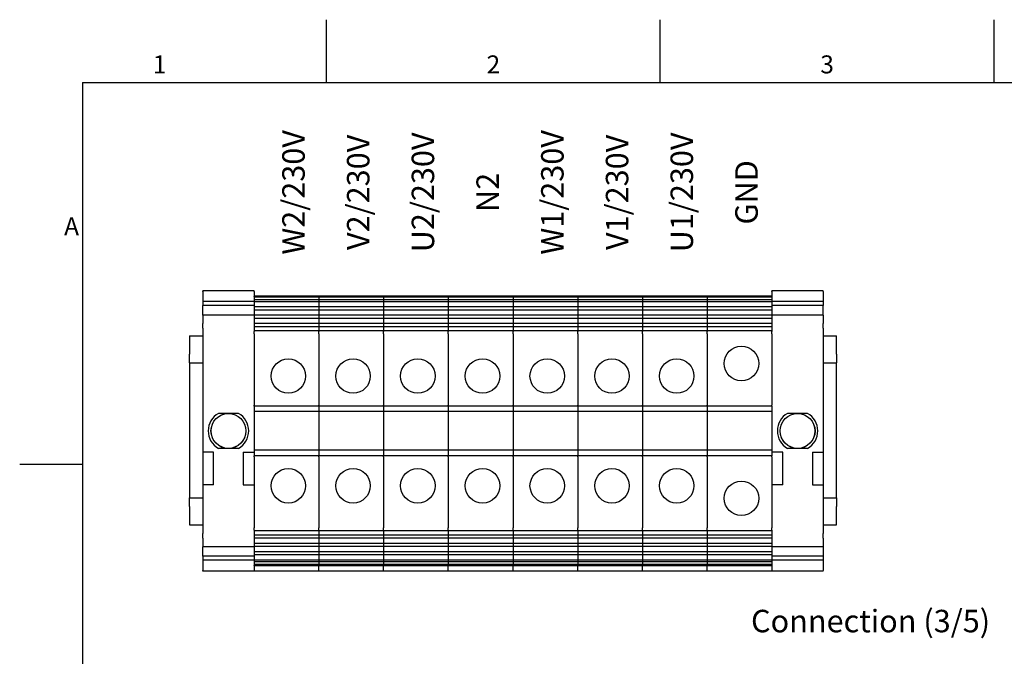
# Model space of a CAD drawing. Units: millimetres. Extents: x 0 to 1485, y 0 to 1050.
# Drawn here: x 15 to 563, y 681 to 1035 of the extents above; entities that cross this region are included whole.
import ezdxf

# ---------------------------------------------------------------- set-up
doc = ezdxf.new("R2010")
doc.units = ezdxf.units.MM
doc.header["$LTSCALE"] = 5
doc.layers.add('Geometría del boceto(ISO)', color=7, linetype='Continuous', lineweight=25)
doc.layers.add('Visible Edges(ISO)', color=7, linetype='Continuous', lineweight=25)
doc.layers.add('Symbols(ISO)', color=156, linetype='Continuous', lineweight=18, true_color=0x004080)
doc.styles.add('Texto notas y aclaraciones (ISO)', font='arial.ttf')

# ---------------------------------------------------------------- blocks, each defined once
blk = doc.blocks.new('Marcos MARCO POLYLUX')
at = {"layer": 'Geometría del boceto(ISO)'}
for p, q in [((37.12, 200), (37.12, 207)), ((74.25, 200), (74.25, 207)), ((111.38, 200), (111.38, 207)), ((10, 200), (287, 200)), ((10, 200), (10, 10)), ((10, 157.5), (3, 157.5))]:
    blk.add_line(p, q, dxfattribs=at)
at = {"layer": 'Symbols(ISO)', "color": 156, "true_color": 0x004080, "char_height": 2, "style": 'Texto notas y aclaraciones (ISO)'}
for s, insert, attachment_point in [('1', (18.56, 200.4), 8), ('2', (55.69, 200.4), 8), ('3', (92.81, 200.4), 8), ('A', (9.6, 183.75), 6)]:
    blk.add_mtext(s, dxfattribs=dict(at, insert=insert, attachment_point=attachment_point))

msp = doc.modelspace()

# ---------------------------------------------------------------- linework, layer by layer
at = {"layer": 'Visible Edges(ISO)'}
for p, q in [((116.862, 883.842), (116.862, 884.244)), ((145.362, 884.244), (116.862, 884.244)), ((116.862, 883.842), (116.862, 878.235)), ((145.362, 883.842), (145.362, 884.244)), ((145.362, 883.842), (145.362, 881.244)), ((433.362, 883.842), (433.362, 884.244)), ((461.862, 884.244), (433.362, 884.244)), ((433.362, 883.842), (433.362, 881.244)), ((461.862, 883.842), (461.862, 884.244)), ((461.862, 883.842), (461.862, 878.235)), ((116.862, 878.235), (116.862, 876.018)), ((145.362, 878.235), (116.862, 878.235)), ((145.362, 881.043), (145.362, 881.244)), ((181.362, 881.244), (145.362, 881.244)), ((145.362, 881.043), (145.362, 880.648)), ((145.362, 880.648), (145.362, 879.09)), ((181.362, 880.648), (145.362, 880.648)), ((145.362, 879.09), (145.362, 878.114)), ((181.362, 879.09), (145.362, 879.09)), ((145.362, 878.114), (145.362, 875.263)), ((181.362, 878.114), (145.362, 878.114)), ((181.362, 881.043), (181.362, 881.244)), ((217.362, 881.244), (181.362, 881.244)), ((181.362, 881.043), (181.362, 881.244)), ((181.362, 881.043), (181.362, 880.648)), ((181.362, 881.043), (181.362, 880.648)), ((181.362, 880.648), (181.362, 879.09)), ((217.362, 880.648), (181.362, 880.648)), ((181.362, 880.648), (181.362, 879.09)), ((181.362, 879.09), (181.362, 878.114)), ((217.362, 879.09), (181.362, 879.09)), ((181.362, 879.09), (181.362, 878.114)), ((181.362, 878.114), (181.362, 875.263)), ((217.362, 878.114), (181.362, 878.114)), ((181.362, 878.114), (181.362, 875.263)), ((217.362, 881.043), (217.362, 881.244)), ((253.362, 881.244), (217.362, 881.244)), ((217.362, 881.043), (217.362, 881.244)), ((217.362, 881.043), (217.362, 880.648)), ((217.362, 881.043), (217.362, 880.648)), ((217.362, 880.648), (217.362, 879.09)), ((253.362, 880.648), (217.362, 880.648)), ((217.362, 880.648), (217.362, 879.09)), ((217.362, 879.09), (217.362, 878.114)), ((253.362, 879.09), (217.362, 879.09)), ((217.362, 879.09), (217.362, 878.114)), ((217.362, 878.114), (217.362, 875.263)), ((253.362, 878.114), (217.362, 878.114)), ((217.362, 878.114), (217.362, 875.263)), ((253.362, 881.043), (253.362, 881.244)), ((289.362, 881.244), (253.362, 881.244)), ((253.362, 881.043), (253.362, 881.244)), ((253.362, 881.043), (253.362, 880.648)), ((253.362, 881.043), (253.362, 880.648)), ((253.362, 880.648), (253.362, 879.09)), ((289.362, 880.648), (253.362, 880.648)), ((253.362, 880.648), (253.362, 879.09)), ((253.362, 879.09), (253.362, 878.114)), ((289.362, 879.09), (253.362, 879.09)), ((253.362, 879.09), (253.362, 878.114)), ((253.362, 878.114), (253.362, 875.263)), ((289.362, 878.114), (253.362, 878.114)), ((253.362, 878.114), (253.362, 875.263)), ((289.362, 881.043), (289.362, 881.244)), ((289.362, 881.043), (289.362, 881.244)), ((325.362, 881.244), (289.362, 881.244)), ((289.362, 881.043), (289.362, 880.648)), ((289.362, 881.043), (289.362, 880.648)), ((289.362, 880.648), (289.362, 879.09)), ((289.362, 880.648), (289.362, 879.09)), ((325.362, 880.648), (289.362, 880.648)), ((289.362, 879.09), (289.362, 878.114)), ((289.362, 879.09), (289.362, 878.114)), ((325.362, 879.09), (289.362, 879.09)), ((289.362, 878.114), (289.362, 875.263)), ((289.362, 878.114), (289.362, 875.263)), ((325.362, 878.114), (289.362, 878.114)), ((325.362, 881.043), (325.362, 881.244)), ((325.362, 881.043), (325.362, 881.244)), ((361.362, 881.244), (325.362, 881.244)), ((325.362, 881.043), (325.362, 880.648)), ((325.362, 881.043), (325.362, 880.648)), ((325.362, 880.648), (325.362, 879.09)), ((325.362, 880.648), (325.362, 879.09)), ((361.362, 880.648), (325.362, 880.648)), ((325.362, 879.09), (325.362, 878.114)), ((325.362, 879.09), (325.362, 878.114)), ((361.362, 879.09), (325.362, 879.09)), ((325.362, 878.114), (325.362, 875.263)), ((325.362, 878.114), (325.362, 875.263)), ((361.362, 878.114), (325.362, 878.114)), ((361.362, 881.043), (361.362, 881.244)), ((361.362, 881.043), (361.362, 881.244)), ((397.362, 881.244), (361.362, 881.244)), ((361.362, 881.043), (361.362, 880.648)), ((361.362, 881.043), (361.362, 880.648)), ((361.362, 880.648), (361.362, 879.09)), ((361.362, 880.648), (361.362, 879.09)), ((397.362, 880.648), (361.362, 880.648)), ((361.362, 879.09), (361.362, 878.114)), ((361.362, 879.09), (361.362, 878.114)), ((397.362, 879.09), (361.362, 879.09)), ((361.362, 878.114), (361.362, 875.263)), ((361.362, 878.114), (361.362, 875.263)), ((397.362, 878.114), (361.362, 878.114)), ((397.362, 881.043), (397.362, 881.244)), ((433.362, 881.244), (397.362, 881.244)), ((397.362, 881.043), (397.362, 881.244)), ((397.362, 881.043), (397.362, 880.648)), ((397.362, 881.043), (397.362, 880.648)), ((397.362, 880.648), (397.362, 879.09)), ((433.362, 880.648), (397.362, 880.648)), ((397.362, 880.648), (397.362, 879.09)), ((397.362, 879.09), (397.362, 878.114)), ((433.362, 879.09), (397.362, 879.09)), ((397.362, 879.09), (397.362, 878.114)), ((397.362, 878.114), (397.362, 875.263)), ((433.362, 878.114), (397.362, 878.114)), ((397.362, 878.114), (397.362, 875.263)), ((433.362, 881.043), (433.362, 881.244)), ((433.362, 881.043), (433.362, 880.648)), ((433.362, 880.648), (433.362, 879.09)), ((433.362, 879.09), (433.362, 878.114)), ((461.862, 878.235), (433.362, 878.235)), ((433.362, 878.114), (433.362, 875.263)), ((461.862, 878.235), (461.862, 876.018)), ((116.862, 870.653), (116.862, 876.018)), ((145.362, 876.018), (116.862, 876.018)), ((145.362, 875.263), (145.362, 873.465)), ((181.362, 875.263), (145.362, 875.263)), ((145.362, 873.465), (145.362, 870.614)), ((181.362, 873.465), (145.362, 873.465)), ((181.362, 875.263), (181.362, 873.465)), ((217.362, 875.263), (181.362, 875.263)), ((181.362, 875.263), (181.362, 873.465)), ((181.362, 873.465), (181.362, 870.614)), ((217.362, 873.465), (181.362, 873.465)), ((181.362, 873.465), (181.362, 870.614)), ((217.362, 875.263), (217.362, 873.465)), ((253.362, 875.263), (217.362, 875.263)), ((217.362, 875.263), (217.362, 873.465)), ((217.362, 873.465), (217.362, 870.614)), ((253.362, 873.465), (217.362, 873.465)), ((217.362, 873.465), (217.362, 870.614)), ((253.362, 875.263), (253.362, 873.465)), ((289.362, 875.263), (253.362, 875.263)), ((253.362, 875.263), (253.362, 873.465)), ((253.362, 873.465), (253.362, 870.614)), ((289.362, 873.465), (253.362, 873.465)), ((253.362, 873.465), (253.362, 870.614)), ((289.362, 875.263), (289.362, 873.465)), ((289.362, 875.263), (289.362, 873.465)), ((325.362, 875.263), (289.362, 875.263)), ((289.362, 873.465), (289.362, 870.614)), ((289.362, 873.465), (289.362, 870.614)), ((325.362, 873.465), (289.362, 873.465)), ((325.362, 875.263), (325.362, 873.465)), ((325.362, 875.263), (325.362, 873.465)), ((361.362, 875.263), (325.362, 875.263)), ((325.362, 873.465), (325.362, 870.614)), ((325.362, 873.465), (325.362, 870.614)), ((361.362, 873.465), (325.362, 873.465)), ((361.362, 875.263), (361.362, 873.465)), ((361.362, 875.263), (361.362, 873.465)), ((397.362, 875.263), (361.362, 875.263)), ((361.362, 873.465), (361.362, 870.614)), ((361.362, 873.465), (361.362, 870.614)), ((397.362, 873.465), (361.362, 873.465)), ((397.362, 875.263), (397.362, 873.465)), ((433.362, 875.263), (397.362, 875.263)), ((397.362, 875.263), (397.362, 873.465)), ((397.362, 873.465), (397.362, 870.614)), ((433.362, 873.465), (397.362, 873.465)), ((397.362, 873.465), (397.362, 870.614)), ((461.862, 876.018), (433.362, 876.018)), ((433.362, 875.263), (433.362, 873.465)), ((433.362, 873.465), (433.362, 870.614)), ((461.862, 870.653), (461.862, 876.018)), ((116.862, 870.653), (116.862, 865.974)), ((145.362, 870.653), (116.862, 870.653)), ((116.862, 863.377), (116.862, 865.974)), ((145.362, 870.614), (145.362, 868.815)), ((181.362, 870.614), (145.362, 870.614)), ((145.362, 868.815), (145.362, 865.965)), ((181.362, 868.815), (145.362, 868.815)), ((145.362, 865.965), (145.362, 864.166)), ((181.362, 865.965), (145.362, 865.965)), ((181.362, 870.614), (181.362, 868.815)), ((217.362, 870.614), (181.362, 870.614)), ((181.362, 870.614), (181.362, 868.815)), ((181.362, 868.815), (181.362, 865.965)), ((217.362, 868.815), (181.362, 868.815)), ((181.362, 868.815), (181.362, 865.965)), ((181.362, 865.965), (181.362, 864.166)), ((217.362, 865.965), (181.362, 865.965)), ((181.362, 865.965), (181.362, 864.166)), ((217.362, 870.614), (217.362, 868.815)), ((253.362, 870.614), (217.362, 870.614)), ((217.362, 870.614), (217.362, 868.815)), ((217.362, 868.815), (217.362, 865.965)), ((253.362, 868.815), (217.362, 868.815)), ((217.362, 868.815), (217.362, 865.965)), ((217.362, 865.965), (217.362, 864.166)), ((253.362, 865.965), (217.362, 865.965)), ((217.362, 865.965), (217.362, 864.166)), ((253.362, 870.614), (253.362, 868.815)), ((289.362, 870.614), (253.362, 870.614)), ((253.362, 870.614), (253.362, 868.815)), ((253.362, 868.815), (253.362, 865.965)), ((289.362, 868.815), (253.362, 868.815)), ((253.362, 868.815), (253.362, 865.965)), ((253.362, 865.965), (253.362, 864.166)), ((289.362, 865.965), (253.362, 865.965)), ((253.362, 865.965), (253.362, 864.166)), ((289.362, 870.614), (289.362, 868.815)), ((289.362, 870.614), (289.362, 868.815)), ((325.362, 870.614), (289.362, 870.614)), ((289.362, 868.815), (289.362, 865.965)), ((289.362, 868.815), (289.362, 865.965)), ((325.362, 868.815), (289.362, 868.815)), ((289.362, 865.965), (289.362, 864.166)), ((289.362, 865.965), (289.362, 864.166)), ((325.362, 865.965), (289.362, 865.965)), ((325.362, 870.614), (325.362, 868.815)), ((325.362, 870.614), (325.362, 868.815)), ((361.362, 870.614), (325.362, 870.614)), ((325.362, 868.815), (325.362, 865.965)), ((325.362, 868.815), (325.362, 865.965)), ((361.362, 868.815), (325.362, 868.815)), ((325.362, 865.965), (325.362, 864.166)), ((325.362, 865.965), (325.362, 864.166)), ((361.362, 865.965), (325.362, 865.965)), ((361.362, 870.614), (361.362, 868.815)), ((361.362, 870.614), (361.362, 868.815)), ((397.362, 870.614), (361.362, 870.614)), ((361.362, 868.815), (361.362, 865.965)), ((361.362, 868.815), (361.362, 865.965)), ((397.362, 868.815), (361.362, 868.815)), ((361.362, 865.965), (361.362, 864.166)), ((361.362, 865.965), (361.362, 864.166)), ((397.362, 865.965), (361.362, 865.965)), ((397.362, 870.614), (397.362, 868.815)), ((433.362, 870.614), (397.362, 870.614)), ((397.362, 870.614), (397.362, 868.815)), ((397.362, 868.815), (397.362, 865.965)), ((433.362, 868.815), (397.362, 868.815)), ((397.362, 868.815), (397.362, 865.965)), ((397.362, 865.965), (397.362, 864.166)), ((433.362, 865.965), (397.362, 865.965)), ((397.362, 865.965), (397.362, 864.166)), ((461.862, 870.653), (433.362, 870.653)), ((433.362, 870.614), (433.362, 868.815)), ((433.362, 868.815), (433.362, 865.965)), ((433.362, 865.965), (433.362, 864.166)), ((461.862, 870.653), (461.862, 865.974)), ((461.862, 863.377), (461.862, 865.974)), ((116.862, 863.377), (116.862, 794.333)), ((145.362, 864.166), (145.362, 861.898)), ((181.362, 864.166), (145.362, 864.166)), ((145.362, 861.898), (145.362, 861.543)), ((181.362, 861.898), (145.362, 861.898)), ((145.362, 860.244), (145.362, 861.543)), ((145.362, 860.244), (145.362, 820.644)), ((181.362, 864.166), (181.362, 861.898)), ((217.362, 864.166), (181.362, 864.166)), ((181.362, 864.166), (181.362, 861.898)), ((181.362, 861.898), (181.362, 861.543)), ((217.362, 861.898), (181.362, 861.898)), ((181.362, 861.898), (181.362, 861.543)), ((181.362, 860.244), (181.362, 861.543)), ((181.362, 860.244), (181.362, 861.543)), ((181.362, 860.244), (181.362, 820.644)), ((181.362, 860.244), (181.362, 820.644)), ((217.362, 864.166), (217.362, 861.898)), ((253.362, 864.166), (217.362, 864.166)), ((217.362, 864.166), (217.362, 861.898)), ((217.362, 861.898), (217.362, 861.543)), ((253.362, 861.898), (217.362, 861.898)), ((217.362, 861.898), (217.362, 861.543)), ((217.362, 860.244), (217.362, 861.543)), ((217.362, 860.244), (217.362, 861.543)), ((217.362, 860.244), (217.362, 820.644)), ((217.362, 860.244), (217.362, 820.644)), ((253.362, 864.166), (253.362, 861.898)), ((289.362, 864.166), (253.362, 864.166)), ((253.362, 864.166), (253.362, 861.898)), ((253.362, 861.898), (253.362, 861.543)), ((289.362, 861.898), (253.362, 861.898)), ((253.362, 861.898), (253.362, 861.543)), ((253.362, 860.244), (253.362, 861.543)), ((253.362, 860.244), (253.362, 861.543)), ((253.362, 860.244), (253.362, 820.644)), ((253.362, 860.244), (253.362, 820.644)), ((289.362, 864.166), (289.362, 861.898)), ((289.362, 864.166), (289.362, 861.898)), ((325.362, 864.166), (289.362, 864.166)), ((289.362, 861.898), (289.362, 861.543)), ((289.362, 861.898), (289.362, 861.543)), ((325.362, 861.898), (289.362, 861.898)), ((289.362, 860.244), (289.362, 861.543)), ((289.362, 860.244), (289.362, 861.543)), ((289.362, 860.244), (289.362, 820.644)), ((289.362, 860.244), (289.362, 820.644)), ((325.362, 864.166), (325.362, 861.898)), ((325.362, 864.166), (325.362, 861.898)), ((361.362, 864.166), (325.362, 864.166)), ((325.362, 861.898), (325.362, 861.543)), ((325.362, 861.898), (325.362, 861.543)), ((361.362, 861.898), (325.362, 861.898)), ((325.362, 860.244), (325.362, 861.543)), ((325.362, 860.244), (325.362, 861.543)), ((325.362, 860.244), (325.362, 820.644)), ((325.362, 860.244), (325.362, 820.644)), ((361.362, 864.166), (361.362, 861.898)), ((361.362, 864.166), (361.362, 861.898)), ((397.362, 864.166), (361.362, 864.166)), ((361.362, 861.898), (361.362, 861.543)), ((361.362, 861.898), (361.362, 861.543)), ((397.362, 861.898), (361.362, 861.898)), ((361.362, 860.244), (361.362, 861.543)), ((361.362, 860.244), (361.362, 861.543)), ((361.362, 860.244), (361.362, 820.644)), ((361.362, 860.244), (361.362, 820.644)), ((397.362, 864.166), (397.362, 861.898)), ((433.362, 864.166), (397.362, 864.166)), ((397.362, 864.166), (397.362, 861.898)), ((397.362, 861.898), (397.362, 861.543)), ((433.362, 861.898), (397.362, 861.898)), ((397.362, 861.898), (397.362, 861.543)), ((397.362, 860.244), (397.362, 861.543)), ((397.362, 860.244), (397.362, 861.543)), ((397.362, 860.244), (397.362, 820.644)), ((397.362, 860.244), (397.362, 820.644)), ((433.362, 864.166), (433.362, 861.898)), ((433.362, 861.898), (433.362, 861.543)), ((433.362, 860.244), (433.362, 861.543)), ((433.362, 860.244), (433.362, 820.644)), ((461.862, 863.377), (461.862, 794.333)), ((109.362, 859.044), (109.362, 848.844)), ((109.362, 859.044), (116.862, 859.044)), ((461.862, 859.044), (469.362, 859.044)), ((469.362, 848.844), (469.362, 859.044)), ((109.362, 844.044), (109.362, 848.844)), ((469.362, 848.844), (469.362, 844.044)), ((109.362, 844.044), (109.362, 841.044)), ((109.362, 844.044), (116.862, 844.044)), ((461.862, 844.044), (469.362, 844.044)), ((469.362, 841.044), (469.362, 844.044)), ((109.362, 841.044), (109.362, 772.044)), ((469.362, 772.044), (469.362, 841.044)), ((136.696, 815.994), (125.528, 815.994)), ((145.362, 820.044), (145.362, 820.644)), ((145.362, 820.044), (145.362, 816.969)), ((181.362, 820.044), (145.362, 820.044)), ((145.362, 816.969), (145.362, 795.519)), ((181.362, 816.969), (145.362, 816.969)), ((181.362, 820.044), (181.362, 820.644)), ((181.362, 820.044), (181.362, 820.644)), ((181.362, 820.044), (181.362, 816.969)), ((217.362, 820.044), (181.362, 820.044)), ((181.362, 820.044), (181.362, 816.969)), ((181.362, 816.969), (181.362, 795.519)), ((217.362, 816.969), (181.362, 816.969)), ((181.362, 816.969), (181.362, 795.519)), ((217.362, 820.044), (217.362, 820.644)), ((217.362, 820.044), (217.362, 820.644)), ((217.362, 820.044), (217.362, 816.969)), ((253.362, 820.044), (217.362, 820.044)), ((217.362, 820.044), (217.362, 816.969)), ((217.362, 816.969), (217.362, 795.519)), ((253.362, 816.969), (217.362, 816.969)), ((217.362, 816.969), (217.362, 795.519)), ((253.362, 820.044), (253.362, 820.644)), ((253.362, 820.044), (253.362, 820.644)), ((253.362, 820.044), (253.362, 816.969)), ((289.362, 820.044), (253.362, 820.044)), ((253.362, 820.044), (253.362, 816.969)), ((253.362, 816.969), (253.362, 795.519)), ((289.362, 816.969), (253.362, 816.969)), ((253.362, 816.969), (253.362, 795.519)), ((289.362, 820.044), (289.362, 820.644)), ((289.362, 820.044), (289.362, 820.644)), ((289.362, 820.044), (289.362, 816.969)), ((289.362, 820.044), (289.362, 816.969)), ((325.362, 820.044), (289.362, 820.044)), ((289.362, 816.969), (289.362, 795.519)), ((289.362, 816.969), (289.362, 795.519)), ((325.362, 816.969), (289.362, 816.969)), ((325.362, 820.044), (325.362, 820.644)), ((325.362, 820.044), (325.362, 820.644)), ((325.362, 820.044), (325.362, 816.969)), ((325.362, 820.044), (325.362, 816.969)), ((361.362, 820.044), (325.362, 820.044)), ((325.362, 816.969), (325.362, 795.519)), ((325.362, 816.969), (325.362, 795.519)), ((361.362, 816.969), (325.362, 816.969)), ((361.362, 820.044), (361.362, 820.644)), ((361.362, 820.044), (361.362, 820.644)), ((361.362, 820.044), (361.362, 816.969)), ((361.362, 820.044), (361.362, 816.969)), ((397.362, 820.044), (361.362, 820.044)), ((361.362, 816.969), (361.362, 795.519)), ((361.362, 816.969), (361.362, 795.519)), ((397.362, 816.969), (361.362, 816.969)), ((397.362, 820.044), (397.362, 820.644)), ((397.362, 820.044), (397.362, 820.644)), ((397.362, 820.044), (397.362, 816.969)), ((433.362, 820.044), (397.362, 820.044)), ((397.362, 820.044), (397.362, 816.969)), ((397.362, 816.969), (397.362, 795.519)), ((433.362, 816.969), (397.362, 816.969)), ((397.362, 816.969), (397.362, 795.519)), ((433.362, 820.044), (433.362, 820.644)), ((433.362, 820.044), (433.362, 816.969)), ((433.362, 816.969), (433.362, 795.519)), ((453.196, 815.994), (442.028, 815.994)), ((122.862, 794.333), (116.862, 794.333)), ((116.862, 794.333), (116.862, 776.333)), ((122.862, 776.333), (122.862, 794.333)), ((136.696, 796.494), (125.528, 796.494)), ((139.362, 794.333), (145.362, 794.333)), ((139.362, 794.333), (139.362, 776.333)), ((145.362, 795.519), (145.362, 792.444)), ((181.362, 795.519), (145.362, 795.519)), ((181.362, 795.519), (181.362, 792.444)), ((217.362, 795.519), (181.362, 795.519)), ((181.362, 795.519), (181.362, 792.444)), ((217.362, 795.519), (217.362, 792.444)), ((253.362, 795.519), (217.362, 795.519)), ((217.362, 795.519), (217.362, 792.444)), ((253.362, 795.519), (253.362, 792.444)), ((289.362, 795.519), (253.362, 795.519)), ((253.362, 795.519), (253.362, 792.444)), ((289.362, 795.519), (289.362, 792.444)), ((289.362, 795.519), (289.362, 792.444)), ((325.362, 795.519), (289.362, 795.519)), ((325.362, 795.519), (325.362, 792.444)), ((325.362, 795.519), (325.362, 792.444)), ((361.362, 795.519), (325.362, 795.519)), ((361.362, 795.519), (361.362, 792.444)), ((361.362, 795.519), (361.362, 792.444)), ((397.362, 795.519), (361.362, 795.519)), ((397.362, 795.519), (397.362, 792.444)), ((433.362, 795.519), (397.362, 795.519)), ((397.362, 795.519), (397.362, 792.444)), ((433.362, 795.519), (433.362, 792.444)), ((439.362, 794.333), (433.362, 794.333)), ((439.362, 776.333), (439.362, 794.333)), ((453.196, 796.494), (442.028, 796.494)), ((455.862, 794.333), (461.862, 794.333)), ((455.862, 794.333), (455.862, 776.333)), ((461.862, 794.333), (461.862, 776.333)), ((145.362, 791.844), (145.362, 792.444)), ((181.362, 792.444), (145.362, 792.444)), ((145.362, 791.844), (145.362, 752.244)), ((181.362, 791.844), (181.362, 792.444)), ((217.362, 792.444), (181.362, 792.444)), ((181.362, 791.844), (181.362, 792.444)), ((181.362, 791.844), (181.362, 752.244)), ((181.362, 791.844), (181.362, 752.244)), ((217.362, 791.844), (217.362, 792.444)), ((253.362, 792.444), (217.362, 792.444)), ((217.362, 791.844), (217.362, 792.444)), ((217.362, 791.844), (217.362, 752.244)), ((217.362, 791.844), (217.362, 752.244)), ((253.362, 791.844), (253.362, 792.444)), ((289.362, 792.444), (253.362, 792.444)), ((253.362, 791.844), (253.362, 792.444)), ((253.362, 791.844), (253.362, 752.244)), ((253.362, 791.844), (253.362, 752.244)), ((289.362, 791.844), (289.362, 792.444)), ((289.362, 791.844), (289.362, 792.444)), ((325.362, 792.444), (289.362, 792.444)), ((289.362, 791.844), (289.362, 752.244)), ((289.362, 791.844), (289.362, 752.244)), ((325.362, 791.844), (325.362, 792.444)), ((325.362, 791.844), (325.362, 792.444)), ((361.362, 792.444), (325.362, 792.444)), ((325.362, 791.844), (325.362, 752.244)), ((325.362, 791.844), (325.362, 752.244)), ((361.362, 791.844), (361.362, 792.444)), ((361.362, 791.844), (361.362, 792.444)), ((397.362, 792.444), (361.362, 792.444)), ((361.362, 791.844), (361.362, 752.244)), ((361.362, 791.844), (361.362, 752.244)), ((397.362, 791.844), (397.362, 792.444)), ((433.362, 792.444), (397.362, 792.444)), ((397.362, 791.844), (397.362, 792.444)), ((397.362, 791.844), (397.362, 752.244)), ((397.362, 791.844), (397.362, 752.244)), ((433.362, 791.844), (433.362, 792.444)), ((433.362, 791.844), (433.362, 752.244)), ((122.862, 776.333), (116.862, 776.333)), ((116.862, 776.333), (116.862, 749.112)), ((139.362, 776.333), (145.362, 776.333)), ((439.362, 776.333), (433.362, 776.333)), ((455.862, 776.333), (461.862, 776.333)), ((461.862, 776.333), (461.862, 749.112)), ((109.362, 772.044), (109.362, 769.044)), ((109.362, 764.244), (109.362, 769.044)), ((109.362, 769.044), (116.862, 769.044)), ((461.862, 769.044), (469.362, 769.044)), ((469.362, 769.044), (469.362, 772.044)), ((469.362, 769.044), (469.362, 764.244)), ((109.362, 764.244), (109.362, 754.044)), ((469.362, 754.044), (469.362, 764.244)), ((109.362, 754.044), (116.862, 754.044)), ((145.362, 750.945), (145.362, 752.244)), ((145.362, 750.945), (145.362, 750.59)), ((145.362, 750.59), (145.362, 748.322)), ((181.362, 750.59), (145.362, 750.59)), ((181.362, 750.945), (181.362, 752.244)), ((181.362, 750.945), (181.362, 752.244)), ((181.362, 750.945), (181.362, 750.59)), ((181.362, 750.945), (181.362, 750.59)), ((181.362, 750.59), (181.362, 748.322)), ((217.362, 750.59), (181.362, 750.59)), ((181.362, 750.59), (181.362, 748.322)), ((217.362, 750.945), (217.362, 752.244)), ((217.362, 750.945), (217.362, 752.244)), ((217.362, 750.945), (217.362, 750.59)), ((217.362, 750.945), (217.362, 750.59)), ((217.362, 750.59), (217.362, 748.322)), ((253.362, 750.59), (217.362, 750.59)), ((217.362, 750.59), (217.362, 748.322)), ((253.362, 750.945), (253.362, 752.244)), ((253.362, 750.945), (253.362, 752.244)), ((253.362, 750.945), (253.362, 750.59)), ((253.362, 750.945), (253.362, 750.59)), ((253.362, 750.59), (253.362, 748.322)), ((289.362, 750.59), (253.362, 750.59)), ((253.362, 750.59), (253.362, 748.322)), ((289.362, 750.945), (289.362, 752.244)), ((289.362, 750.945), (289.362, 752.244)), ((289.362, 750.945), (289.362, 750.59)), ((289.362, 750.945), (289.362, 750.59)), ((289.362, 750.59), (289.362, 748.322)), ((289.362, 750.59), (289.362, 748.322)), ((325.362, 750.59), (289.362, 750.59)), ((325.362, 750.945), (325.362, 752.244)), ((325.362, 750.945), (325.362, 752.244)), ((325.362, 750.945), (325.362, 750.59)), ((325.362, 750.945), (325.362, 750.59)), ((325.362, 750.59), (325.362, 748.322)), ((325.362, 750.59), (325.362, 748.322)), ((361.362, 750.59), (325.362, 750.59)), ((361.362, 750.945), (361.362, 752.244)), ((361.362, 750.945), (361.362, 752.244)), ((361.362, 750.945), (361.362, 750.59)), ((361.362, 750.945), (361.362, 750.59)), ((361.362, 750.59), (361.362, 748.322)), ((361.362, 750.59), (361.362, 748.322)), ((397.362, 750.59), (361.362, 750.59)), ((397.362, 750.945), (397.362, 752.244)), ((397.362, 750.945), (397.362, 752.244)), ((397.362, 750.945), (397.362, 750.59)), ((397.362, 750.945), (397.362, 750.59)), ((397.362, 750.59), (397.362, 748.322)), ((433.362, 750.59), (397.362, 750.59)), ((397.362, 750.59), (397.362, 748.322)), ((433.362, 750.945), (433.362, 752.244)), ((433.362, 750.945), (433.362, 750.59)), ((433.362, 750.59), (433.362, 748.322)), ((461.862, 754.044), (469.362, 754.044)), ((116.862, 746.514), (116.862, 749.112)), ((116.862, 746.514), (116.862, 741.836)), ((145.362, 748.322), (145.362, 746.524)), ((181.362, 748.322), (145.362, 748.322)), ((145.362, 746.524), (145.362, 743.673)), ((181.362, 746.524), (145.362, 746.524)), ((181.362, 748.322), (181.362, 746.524)), ((217.362, 748.322), (181.362, 748.322)), ((181.362, 748.322), (181.362, 746.524)), ((181.362, 746.524), (181.362, 743.673)), ((217.362, 746.524), (181.362, 746.524)), ((181.362, 746.524), (181.362, 743.673)), ((217.362, 748.322), (217.362, 746.524)), ((253.362, 748.322), (217.362, 748.322)), ((217.362, 748.322), (217.362, 746.524)), ((217.362, 746.524), (217.362, 743.673)), ((253.362, 746.524), (217.362, 746.524)), ((217.362, 746.524), (217.362, 743.673)), ((253.362, 748.322), (253.362, 746.524)), ((289.362, 748.322), (253.362, 748.322)), ((253.362, 748.322), (253.362, 746.524)), ((253.362, 746.524), (253.362, 743.673)), ((289.362, 746.524), (253.362, 746.524)), ((253.362, 746.524), (253.362, 743.673)), ((289.362, 748.322), (289.362, 746.524)), ((289.362, 748.322), (289.362, 746.524)), ((325.362, 748.322), (289.362, 748.322)), ((289.362, 746.524), (289.362, 743.673)), ((289.362, 746.524), (289.362, 743.673)), ((325.362, 746.524), (289.362, 746.524)), ((325.362, 748.322), (325.362, 746.524)), ((325.362, 748.322), (325.362, 746.524)), ((361.362, 748.322), (325.362, 748.322)), ((325.362, 746.524), (325.362, 743.673)), ((325.362, 746.524), (325.362, 743.673)), ((361.362, 746.524), (325.362, 746.524)), ((361.362, 748.322), (361.362, 746.524)), ((361.362, 748.322), (361.362, 746.524)), ((397.362, 748.322), (361.362, 748.322)), ((361.362, 746.524), (361.362, 743.673)), ((361.362, 746.524), (361.362, 743.673)), ((397.362, 746.524), (361.362, 746.524)), ((397.362, 748.322), (397.362, 746.524)), ((433.362, 748.322), (397.362, 748.322)), ((397.362, 748.322), (397.362, 746.524)), ((397.362, 746.524), (397.362, 743.673)), ((433.362, 746.524), (397.362, 746.524)), ((397.362, 746.524), (397.362, 743.673)), ((433.362, 748.322), (433.362, 746.524)), ((433.362, 746.524), (433.362, 743.673)), ((461.862, 746.514), (461.862, 749.112)), ((461.862, 746.514), (461.862, 741.836)), ((116.862, 736.47), (116.862, 741.836)), ((145.362, 741.836), (116.862, 741.836)), ((145.362, 743.673), (145.362, 741.875)), ((181.362, 743.673), (145.362, 743.673)), ((145.362, 741.875), (145.362, 739.024)), ((181.362, 741.875), (145.362, 741.875)), ((181.362, 743.673), (181.362, 741.875)), ((217.362, 743.673), (181.362, 743.673)), ((181.362, 743.673), (181.362, 741.875)), ((181.362, 741.875), (181.362, 739.024)), ((217.362, 741.875), (181.362, 741.875)), ((181.362, 741.875), (181.362, 739.024)), ((217.362, 743.673), (217.362, 741.875)), ((253.362, 743.673), (217.362, 743.673)), ((217.362, 743.673), (217.362, 741.875)), ((217.362, 741.875), (217.362, 739.024)), ((253.362, 741.875), (217.362, 741.875)), ((217.362, 741.875), (217.362, 739.024)), ((253.362, 743.673), (253.362, 741.875)), ((289.362, 743.673), (253.362, 743.673)), ((253.362, 743.673), (253.362, 741.875)), ((253.362, 741.875), (253.362, 739.024)), ((289.362, 741.875), (253.362, 741.875)), ((253.362, 741.875), (253.362, 739.024)), ((289.362, 743.673), (289.362, 741.875)), ((289.362, 743.673), (289.362, 741.875)), ((325.362, 743.673), (289.362, 743.673)), ((289.362, 741.875), (289.362, 739.024)), ((289.362, 741.875), (289.362, 739.024)), ((325.362, 741.875), (289.362, 741.875)), ((325.362, 743.673), (325.362, 741.875)), ((325.362, 743.673), (325.362, 741.875)), ((361.362, 743.673), (325.362, 743.673)), ((325.362, 741.875), (325.362, 739.024)), ((325.362, 741.875), (325.362, 739.024)), ((361.362, 741.875), (325.362, 741.875)), ((361.362, 743.673), (361.362, 741.875)), ((361.362, 743.673), (361.362, 741.875)), ((397.362, 743.673), (361.362, 743.673)), ((361.362, 741.875), (361.362, 739.024)), ((361.362, 741.875), (361.362, 739.024)), ((397.362, 741.875), (361.362, 741.875)), ((397.362, 743.673), (397.362, 741.875)), ((433.362, 743.673), (397.362, 743.673)), ((397.362, 743.673), (397.362, 741.875)), ((397.362, 741.875), (397.362, 739.024)), ((433.362, 741.875), (397.362, 741.875)), ((397.362, 741.875), (397.362, 739.024)), ((433.362, 743.673), (433.362, 741.875)), ((433.362, 741.875), (433.362, 739.024)), ((461.862, 741.836), (433.362, 741.836)), ((461.862, 741.836), (461.862, 736.47)), ((116.862, 736.47), (116.862, 734.254)), ((145.362, 736.47), (116.862, 736.47)), ((116.862, 734.254), (116.862, 728.647)), ((145.362, 734.254), (116.862, 734.254)), ((145.362, 739.024), (145.362, 737.225)), ((181.362, 739.024), (145.362, 739.024)), ((145.362, 737.225), (145.362, 734.375)), ((181.362, 737.225), (145.362, 737.225)), ((145.362, 734.375), (145.362, 733.399)), ((181.362, 734.375), (145.362, 734.375)), ((181.362, 739.024), (181.362, 737.225)), ((217.362, 739.024), (181.362, 739.024)), ((181.362, 739.024), (181.362, 737.225)), ((181.362, 737.225), (181.362, 734.375)), ((217.362, 737.225), (181.362, 737.225)), ((181.362, 737.225), (181.362, 734.375)), ((181.362, 734.375), (181.362, 733.399)), ((217.362, 734.375), (181.362, 734.375)), ((181.362, 734.375), (181.362, 733.399)), ((217.362, 739.024), (217.362, 737.225)), ((253.362, 739.024), (217.362, 739.024)), ((217.362, 739.024), (217.362, 737.225)), ((217.362, 737.225), (217.362, 734.375)), ((253.362, 737.225), (217.362, 737.225)), ((217.362, 737.225), (217.362, 734.375)), ((217.362, 734.375), (217.362, 733.399)), ((253.362, 734.375), (217.362, 734.375)), ((217.362, 734.375), (217.362, 733.399)), ((253.362, 739.024), (253.362, 737.225)), ((289.362, 739.024), (253.362, 739.024)), ((253.362, 739.024), (253.362, 737.225)), ((253.362, 737.225), (253.362, 734.375)), ((289.362, 737.225), (253.362, 737.225)), ((253.362, 737.225), (253.362, 734.375)), ((253.362, 734.375), (253.362, 733.399)), ((289.362, 734.375), (253.362, 734.375)), ((253.362, 734.375), (253.362, 733.399)), ((289.362, 739.024), (289.362, 737.225)), ((289.362, 739.024), (289.362, 737.225)), ((325.362, 739.024), (289.362, 739.024)), ((289.362, 737.225), (289.362, 734.375)), ((289.362, 737.225), (289.362, 734.375)), ((325.362, 737.225), (289.362, 737.225)), ((289.362, 734.375), (289.362, 733.399)), ((289.362, 734.375), (289.362, 733.399)), ((325.362, 734.375), (289.362, 734.375)), ((325.362, 739.024), (325.362, 737.225)), ((325.362, 739.024), (325.362, 737.225)), ((361.362, 739.024), (325.362, 739.024)), ((325.362, 737.225), (325.362, 734.375)), ((325.362, 737.225), (325.362, 734.375)), ((361.362, 737.225), (325.362, 737.225)), ((325.362, 734.375), (325.362, 733.399)), ((325.362, 734.375), (325.362, 733.399)), ((361.362, 734.375), (325.362, 734.375)), ((361.362, 739.024), (361.362, 737.225)), ((361.362, 739.024), (361.362, 737.225)), ((397.362, 739.024), (361.362, 739.024)), ((361.362, 737.225), (361.362, 734.375)), ((361.362, 737.225), (361.362, 734.375)), ((397.362, 737.225), (361.362, 737.225)), ((361.362, 734.375), (361.362, 733.399)), ((361.362, 734.375), (361.362, 733.399)), ((397.362, 734.375), (361.362, 734.375)), ((397.362, 739.024), (397.362, 737.225)), ((433.362, 739.024), (397.362, 739.024)), ((397.362, 739.024), (397.362, 737.225)), ((397.362, 737.225), (397.362, 734.375)), ((433.362, 737.225), (397.362, 737.225)), ((397.362, 737.225), (397.362, 734.375)), ((397.362, 734.375), (397.362, 733.399)), ((433.362, 734.375), (397.362, 734.375)), ((397.362, 734.375), (397.362, 733.399)), ((433.362, 739.024), (433.362, 737.225)), ((433.362, 737.225), (433.362, 734.375)), ((461.862, 736.47), (433.362, 736.47)), ((433.362, 734.375), (433.362, 733.399)), ((461.862, 734.254), (433.362, 734.254)), ((461.862, 736.47), (461.862, 734.254)), ((461.862, 734.254), (461.862, 728.647)), ((116.862, 728.244), (116.862, 728.647)), ((145.362, 733.399), (145.362, 731.84)), ((181.362, 733.399), (145.362, 733.399)), ((145.362, 731.84), (145.362, 731.445)), ((181.362, 731.84), (145.362, 731.84)), ((145.362, 731.244), (145.362, 731.445)), ((181.362, 731.244), (145.362, 731.244)), ((145.362, 731.244), (145.362, 728.647)), ((145.362, 728.244), (145.362, 728.647)), ((181.362, 733.399), (181.362, 731.84)), ((217.362, 733.399), (181.362, 733.399)), ((181.362, 733.399), (181.362, 731.84)), ((181.362, 731.84), (181.362, 731.445)), ((217.362, 731.84), (181.362, 731.84)), ((181.362, 731.84), (181.362, 731.445)), ((181.362, 731.244), (181.362, 731.445)), ((181.362, 731.244), (181.362, 731.445)), ((181.362, 731.244), (181.362, 731.15)), ((217.362, 731.244), (181.362, 731.244)), ((181.362, 731.244), (181.362, 731.15)), ((181.362, 728.15), (181.362, 731.15)), ((181.362, 728.15), (181.362, 731.15)), ((217.362, 733.399), (217.362, 731.84)), ((253.362, 733.399), (217.362, 733.399)), ((217.362, 733.399), (217.362, 731.84)), ((217.362, 731.84), (217.362, 731.445)), ((253.362, 731.84), (217.362, 731.84)), ((217.362, 731.84), (217.362, 731.445)), ((217.362, 731.244), (217.362, 731.445)), ((217.362, 731.244), (217.362, 731.445)), ((217.362, 731.244), (217.362, 731.15)), ((253.362, 731.244), (217.362, 731.244)), ((217.362, 731.244), (217.362, 731.15)), ((217.362, 728.15), (217.362, 731.15)), ((217.362, 728.15), (217.362, 731.15)), ((253.362, 733.399), (253.362, 731.84)), ((289.362, 733.399), (253.362, 733.399)), ((253.362, 733.399), (253.362, 731.84)), ((253.362, 731.84), (253.362, 731.445)), ((289.362, 731.84), (253.362, 731.84)), ((253.362, 731.84), (253.362, 731.445)), ((253.362, 731.244), (253.362, 731.445)), ((253.362, 731.244), (253.362, 731.445)), ((253.362, 731.244), (253.362, 731.15)), ((289.362, 731.244), (253.362, 731.244)), ((253.362, 731.244), (253.362, 731.15)), ((253.362, 728.15), (253.362, 731.15)), ((253.362, 728.15), (253.362, 731.15)), ((289.362, 733.399), (289.362, 731.84)), ((289.362, 733.399), (289.362, 731.84)), ((325.362, 733.399), (289.362, 733.399)), ((289.362, 731.84), (289.362, 731.445)), ((289.362, 731.84), (289.362, 731.445)), ((325.362, 731.84), (289.362, 731.84)), ((289.362, 731.244), (289.362, 731.445)), ((289.362, 731.244), (289.362, 731.445)), ((289.362, 731.244), (289.362, 731.15)), ((289.362, 731.244), (289.362, 731.15)), ((325.362, 731.244), (289.362, 731.244)), ((289.362, 728.15), (289.362, 731.15)), ((289.362, 728.15), (289.362, 731.15)), ((325.362, 733.399), (325.362, 731.84)), ((325.362, 733.399), (325.362, 731.84)), ((361.362, 733.399), (325.362, 733.399)), ((325.362, 731.84), (325.362, 731.445)), ((325.362, 731.84), (325.362, 731.445)), ((361.362, 731.84), (325.362, 731.84)), ((325.362, 731.244), (325.362, 731.445)), ((325.362, 731.244), (325.362, 731.445)), ((325.362, 731.244), (325.362, 731.15)), ((325.362, 731.244), (325.362, 731.15)), ((361.362, 731.244), (325.362, 731.244)), ((325.362, 728.15), (325.362, 731.15)), ((325.362, 728.15), (325.362, 731.15)), ((361.362, 733.399), (361.362, 731.84)), ((361.362, 733.399), (361.362, 731.84)), ((397.362, 733.399), (361.362, 733.399)), ((361.362, 731.84), (361.362, 731.445)), ((361.362, 731.84), (361.362, 731.445)), ((397.362, 731.84), (361.362, 731.84)), ((361.362, 731.244), (361.362, 731.445)), ((361.362, 731.244), (361.362, 731.445)), ((361.362, 731.244), (361.362, 731.15)), ((361.362, 731.244), (361.362, 731.15)), ((397.362, 731.244), (361.362, 731.244)), ((361.362, 728.15), (361.362, 731.15)), ((361.362, 728.15), (361.362, 731.15)), ((397.362, 733.399), (397.362, 731.84)), ((433.362, 733.399), (397.362, 733.399)), ((397.362, 733.399), (397.362, 731.84)), ((397.362, 731.84), (397.362, 731.445)), ((433.362, 731.84), (397.362, 731.84)), ((397.362, 731.84), (397.362, 731.445)), ((397.362, 731.244), (397.362, 731.445)), ((397.362, 731.244), (397.362, 731.445)), ((397.362, 731.244), (397.362, 731.15)), ((433.362, 731.244), (397.362, 731.244)), ((397.362, 731.244), (397.362, 731.15)), ((397.362, 728.15), (397.362, 731.15)), ((397.362, 728.15), (397.362, 731.15)), ((433.362, 733.399), (433.362, 731.84)), ((433.362, 731.84), (433.362, 731.445)), ((433.362, 731.244), (433.362, 731.445)), ((433.362, 731.244), (433.362, 728.647)), ((433.362, 728.244), (433.362, 728.647)), ((461.862, 728.244), (461.862, 728.647)), ((145.362, 728.244), (116.862, 728.244)), ((145.362, 728.15), (145.362, 728.244)), ((181.362, 728.15), (145.362, 728.15)), ((217.362, 728.15), (181.362, 728.15)), ((253.362, 728.15), (217.362, 728.15)), ((289.362, 728.15), (253.362, 728.15)), ((325.362, 728.15), (289.362, 728.15)), ((361.362, 728.15), (325.362, 728.15)), ((397.362, 728.15), (361.362, 728.15)), ((433.362, 728.15), (397.362, 728.15)), ((433.362, 728.15), (433.362, 728.244)), ((461.862, 728.244), (433.362, 728.244))]:
    msp.add_line(p, q, dxfattribs=at)
for centre, radius in [((416.412, 843.744), 9.6), ((164.412, 836.769), 9.6), ((200.412, 836.769), 9.6), ((236.412, 836.769), 9.6), ((272.412, 836.769), 9.6), ((308.412, 836.769), 9.6), ((344.412, 836.769), 9.6), ((380.412, 836.769), 9.6), ((131.112, 806.244), 9.723), ((131.112, 806.244), 9.71), ((447.612, 806.244), 9.723), ((447.612, 806.244), 9.71), ((164.412, 775.719), 9.6), ((200.412, 775.719), 9.6), ((236.412, 775.719), 9.6), ((272.412, 775.719), 9.6), ((308.412, 775.719), 9.6), ((344.412, 775.719), 9.6), ((380.412, 775.719), 9.6), ((416.412, 768.744), 9.6)]:
    msp.add_circle(centre, radius, dxfattribs=at)
for centre, start, end in [((131.112, 806.244), 119.80135, 240.19865), ((131.112, 806.244), 299.80135, 60.19865), ((447.612, 806.244), 119.80135, 240.19865), ((447.612, 806.244), 299.80135, 60.19865)]:
    msp.add_arc(centre, 11.236, start, end, dxfattribs=at)

# ---------------------------------------------------------------- block references
at = {"xscale": 5, "yscale": 5, "zscale": 5}
msp.add_blockref('Marcos MARCO POLYLUX', (0, 0), dxfattribs=at)

# ---------------------------------------------------------------- texts
at = {"layer": 'Symbols(ISO)', "color": 156, "true_color": 0x004080, "insert": (293.255, 938.936), "char_height": 12.5, "width": 82.26534, "attachment_point": 5, "rotation": 90, "line_spacing_factor": 1.727336, "style": 'Texto notas y aclaraciones (ISO)'}
msp.add_mtext('{\\fArial|b0|i0;\\H12.5000;W2/230V\\P\\fArial|b0|i0;\\H12.5000;V2/230V\\P\\fArial|b0|i0;\\H12.5000;U2/230V\\P\\fArial|b0|i0;\\H12.5000;N2\\P\\fArial|b0|i0;\\H12.5000;W1/230V\\P\\fArial|b0|i0;\\H12.5000;V1/230V\\P\\fArial|b0|i0;\\H12.5000;U1/230V\\P\\fArial|b0|i0;\\H12.5000;GND}', dxfattribs=at)
at = {"layer": 'Symbols(ISO)', "color": 156, "true_color": 0x004080, "insert": (488.229, 700.457), "char_height": 12.5, "width": 245.5797, "attachment_point": 5, "style": 'Texto notas y aclaraciones (ISO)'}
msp.add_mtext('{\\fArial|b0|i0;\\H12.5000;Connection (3/5)}', dxfattribs=at)

doc.saveas('drawing.dxf')
